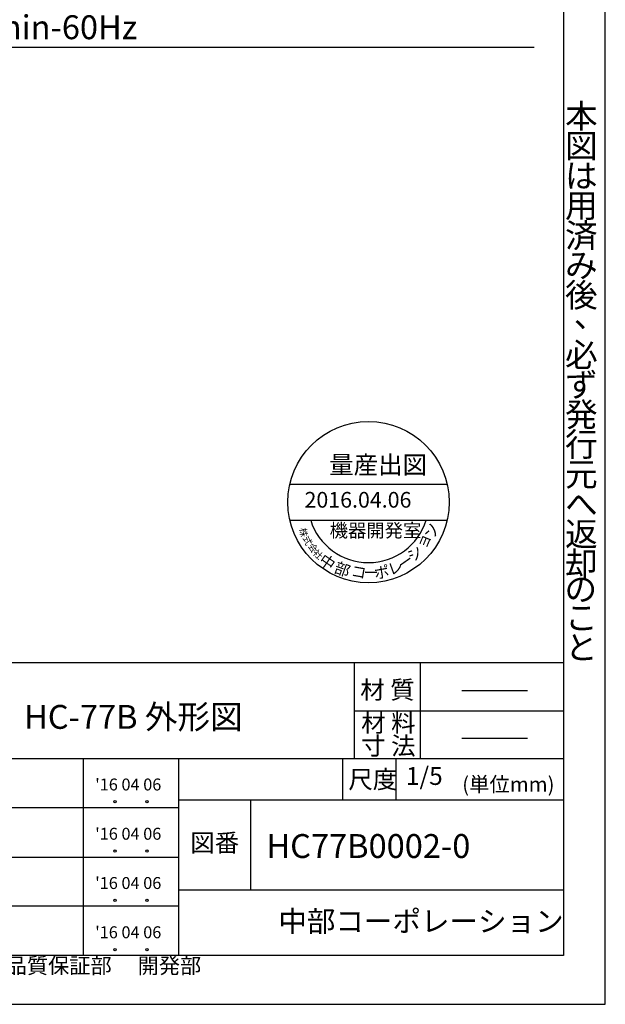
# Model space of a CAD drawing. Extents: x 78 to 2060, y 1595 to 2991.
# Drawn here: x 1564 to 2054, y 1595 to 2419 of the extents above; entities that cross this region are included whole.
import ezdxf
from ezdxf.enums import TextEntityAlignment as Align

# ---------------------------------------------------------------- set-up
doc = ezdxf.new("R2010")
doc.units = 0
doc.header["$LTSCALE"] = 25
doc.layers.get('0').update_dxf_attribs({"linetype": 'CONTINUOUS'})
for name, color, linetype in [('JISSEN', 7, 'CONTINUOUS'), ('SUNPOU', 3, 'CONTINUOUS'), ('WAKU', 5, 'CONTINUOUS')]:
    doc.layers.add(name, color=color, linetype=linetype)
doc.styles.add('K', font='ROMANS', dxfattribs={"bigfont": 'EXTFONT'})
doc.styles.get("Standard").update_dxf_attribs({"font": 'romans.shx', "bigfont": 'extfont.shx'})

# ---------------------------------------------------------------- blocks, each defined once
blk = doc.blocks.new('A$C5D9D1223')
at = {"layer": 'JISSEN', "color": 0}
for centre in [(308.97, 31.55), (314.3, 31.55), (308.97, 23.3), (314.3, 23.3), (308.97, 15.05), (314.3, 15.05), (308.97, 6.8), (314.3, 6.8)]:
    blk.add_circle(centre, 0.2, dxfattribs=at)
at = {"layer": 'SUNPOU', "color": 0}
for p, q in [((360, 54.8), (360, 38.8)), ((349, 46.8), (384, 46.8)), ((303.64, 38.8), (303.64, 5.8)), ((347, 38.8), (347, 31.8)), ((356, 31.8), (356, 38.8)), ((331.64, 31.8), (331.64, 16.8)), ((319.64, 30.55), (282.64, 30.55)), ((282.64, 22.3), (319.64, 22.3)), ((319.64, 14.05), (282.64, 14.05))]:
    blk.add_line(p, q, dxfattribs=at)
at = {"layer": 'WAKU', "color": 0}
for p, q in [((384, 268.8), (384, 5.8)), ((384, 54.8), (206.64, 54.8)), ((349, 54.8), (349, 38.8)), ((282.64, 38.8), (384, 38.8)), ((319.64, 5.8), (319.64, 38.8)), ((384, 31.8), (319.64, 31.8)), ((319.64, 16.8), (384, 16.8)), ((384, 5.8), (3, 5.8))]:
    blk.add_line(p, q, dxfattribs=at)
at = {"layer": 'SUNPOU', "color": 0, "style": 'K'}
for s, p in [('本', (387, 146.4)), ('図', (387, 141.4)), ('は', (387, 136.4)), ('用', (387, 131.4)), ('済', (387, 126.4)), ('み', (387, 121.4)), ('後', (387, 116.4)), ('、', (388.46, 113)), ('必', (387, 106.4)), ('ず', (387, 101.4)), ('発', (387, 96.4)), ('行', (387, 91.4)), ('元', (387, 86.4)), ('へ', (387, 81.4)), ('返', (387, 76.4)), ('却', (387, 71.4)), ('こ', (387, 62.4)), ('と', (387, 57.4))]:
    blk.add_text(s, height=4, dxfattribs=at).set_placement(p, align=Align.MIDDLE_CENTER)
for s, height, p in [('の', 4, (386.9, 66.66)), ('図番', 3, (325.64, 24.3))]:
    blk.add_text(s, height=height, dxfattribs=at).set_placement(p, align=Align.MIDDLE)
for s, height, p in [('材 質', 3, (350, 48.8)), ('材 料', 3, (350.15, 43.26)), ('寸 法', 3, (350.15, 39.42)), ('尺度', 3, (348, 33.8)), ('(単位mm)', 2.5, (367.06, 33.22)), ('中部コーポレーション', 3.5, (336.28, 9.8)), ('複写図面配布先： 購買  →発注先\u3000製造部\u3000品質保証部\u3000 開発部', 2.6, (220.88, 2.8))]:
    blk.add_text(s, height=height, dxfattribs=at).set_placement(p)
blk = doc.blocks.new('A$C58825A09')
at = {"layer": 'JISSEN'}
for p, q in [((1.35, 66), (106.65, 66)), ((1.35, 42), (106.65, 42))]:
    blk.add_line(p, q, dxfattribs=at)
blk.add_circle((54, 54), 54, dxfattribs=at)
blk.add_arc((54, 54), 40.5, 197.23529, 342.76471, dxfattribs=at)
at = {"layer": 'JISSEN', "attachment_point": 1}
for s, insert, char_height in [('量産出図', (27.73, 84.98), 12), ('2016.04.06', (11.2, 60.82), 10.5), ('機器開発室', (28.02, 39.53), 9), ('ー', (50.61, 10.62), 7.5)]:
    blk.add_mtext(s, dxfattribs=dict(at, insert=insert, char_height=char_height))
for s, insert, char_height, rotation in [('株', (12.21, 37.14), 4.5, 280), ('ン', (91.42, 30.68), 7.5, 80), ('式', (13.96, 31.98), 4.5, 294.72689), ('ョ', (85.43, 24.83), 7.5, 67.5), ('会', (16.93, 27.16), 4.5, 304.60553), ('社', (19.38, 22.72), 4.5, 318.42808), ('シ', (78.85, 18.37), 7.5, 50), ('中', (24.46, 19.88), 7.5, 325.01263), ('部', (33.01, 14.25), 7.5, 340.06274), ('ー', (72.4, 14.14), 7.5, 35), ('コ', (43.11, 11.8), 7.5, 350), ('ポ', (57.2, 9.82), 7.5, 10), ('レ', (65.86, 11.85), 7.5, 20)]:
    blk.add_mtext(s, dxfattribs=dict(at, insert=insert, char_height=char_height, rotation=rotation))

msp = doc.modelspace()

# ---------------------------------------------------------------- linework, layer by layer
at = {"color": 0}
for p, q in [((2053.549, 1594.52), (2053.549, 2991.162)), ((1394.098, 2396.001), (1994.098, 2396.001)), ((1933.508, 1857.329), (1988.508, 1857.329)), ((1933.508, 1817.329), (1988.508, 1817.329)), ((78.499, 1594.52), (2053.549, 1594.52))]:
    msp.add_line(p, q, dxfattribs=at)

# ---------------------------------------------------------------- block references
for name, p, xscale, yscale, zscale in [('A$C5D9D1223', (98.524, 1606.341), 5, 5, 5), ('A$C58825A09', (1787.87, 1947.508), 1.250000000000001, 1.250000000000001, 1.250000000000001)]:
    msp.add_blockref(name, p, dxfattribs=dict(at, xscale=xscale, yscale=yscale, zscale=zscale))

# ---------------------------------------------------------------- texts
at = {"color": 0, "style": 'K'}
msp.add_text('          3.0Kg/min-60Hz', height=20, dxfattribs=at).set_placement((1397.226, 2402.645))
at = {"color": 0, "attachment_point": 1}
for s, insert, char_height, width in [('{HC-77B 外形図}', (1567.188, 1845.193), 20, 263.87), ('1/5', (1886.76, 1793.229), 15, 182.35), ('HC77B0002-0', (1769.973, 1737.057), 20, 182.35)]:
    msp.add_mtext(s, dxfattribs=dict(at, insert=insert, char_height=char_height, width=width))
at = {"color": 0, "char_height": 10, "attachment_point": 5}
for insert in [(1654.37, 1777.28), (1654.37, 1736.03), (1654.37, 1694.78), (1654.37, 1653.53)]:
    msp.add_mtext("'16 04 06", dxfattribs=dict(at, insert=insert))

doc.saveas('drawing.dxf')
